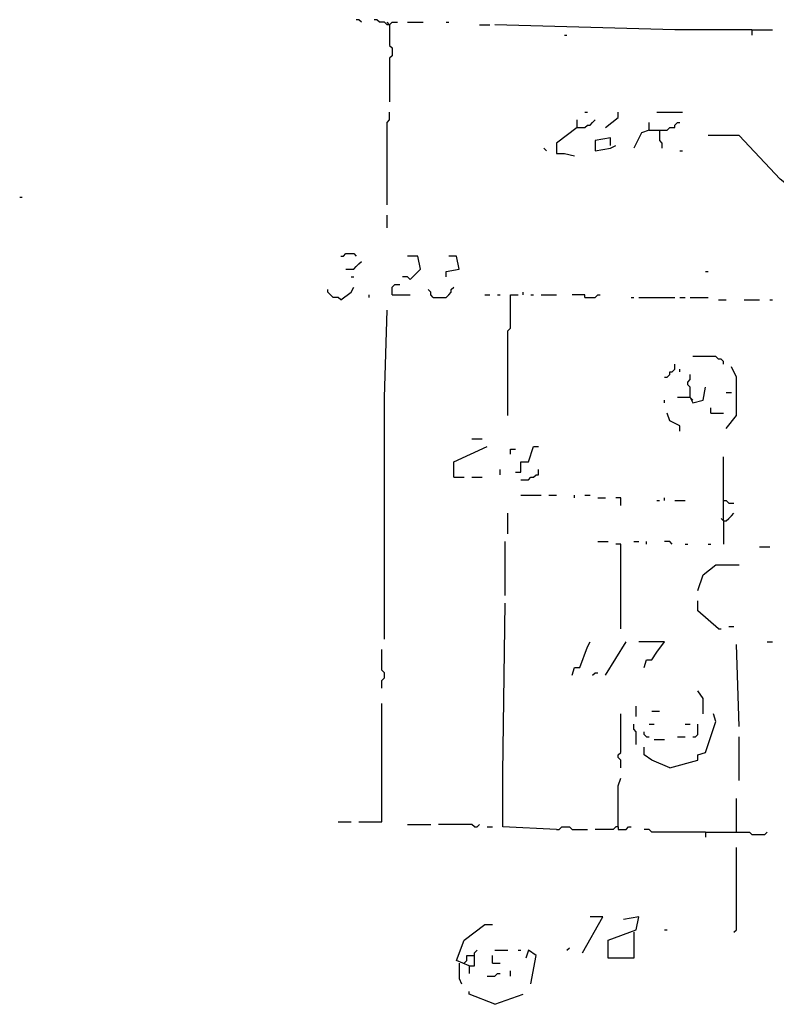
# Model space of a CAD drawing. Extents: x 0 to 7.3, y 0 to 10.
# Drawn here: x 6 to 6.7, y 6.1 to 6.9 of the extents above; entities that cross this region are included whole.
import ezdxf

# ---------------------------------------------------------------- set-up
doc = ezdxf.new("R2010")
doc.units = 0

msp = doc.modelspace()

# ---------------------------------------------------------------- linework, layer by layer
at = {"layer": 'R2V', "color": 0}
for points in [[(6.321063, 6.875256, 0), (6.319018, 6.877301, 0), (6.316973, 6.877301, 0)], [(6.343558, 6.873211, 0), (6.341513, 6.873211, 0), (6.339468, 6.875256, 0), (6.335378, 6.875256, 0), (6.333333, 6.877301, 0), (6.331288, 6.877301, 0)], [(6.343558, 6.873211, 0), (6.341513, 6.875256, 0)], [(6.343558, 6.873211, 0), (6.345603, 6.875256, 0), (6.349693, 6.875256, 0)], [(6.343558, 6.873211, 0), (6.343558, 6.856851, 0), (6.345603, 6.854806, 0), (6.345603, 6.848671, 0), (6.343558, 6.846626, 0), (6.343558, 6.811861, 0)], [(6.357873, 6.875256, 0), (6.370143, 6.875256, 0)], [(6.388548, 6.875256, 0), (6.390593, 6.875256, 0)], [(6.415133, 6.873211, 0), (6.423313, 6.873211, 0)], [(6.631902, 6.869121, 0), (6.570552, 6.869121, 0), (6.427403, 6.873211, 0)], [(6.631902, 6.869121, 0), (6.648262, 6.869121, 0)], [(6.631902, 6.869121, 0), (6.631902, 6.865031, 0)], [(6.482618, 6.865031, 0), (6.484663, 6.865031, 0)], [(6.341513, 6.730061, 0), (6.341513, 6.795501, 0), (6.343558, 6.797546, 0), (6.343558, 6.803681, 0)], [(6.498978, 6.803681, 0), (6.501022, 6.803681, 0)], [(6.515337, 6.791411, 0), (6.525562, 6.799591, 0), (6.525562, 6.803681, 0)], [(6.556237, 6.803681, 0), (6.576687, 6.803681, 0)], [(6.492843, 6.791411, 0), (6.476483, 6.779141, 0), (6.476483, 6.770961, 0), (6.482618, 6.770961, 0), (6.490798, 6.768916, 0)], [(6.492843, 6.791411, 0), (6.492843, 6.797546, 0)], [(6.492843, 6.791411, 0), (6.498978, 6.791411, 0), (6.501022, 6.793456, 0), (6.503067, 6.793456, 0), (6.505112, 6.795501, 0), (6.507157, 6.797546, 0)], [(6.550102, 6.789366, 0), (6.550102, 6.795501, 0)], [(6.550102, 6.789366, 0), (6.564417, 6.789366, 0), (6.566462, 6.791411, 0), (6.570552, 6.791411, 0), (6.570552, 6.793456, 0), (6.572597, 6.795501, 0), (6.574642, 6.795501, 0)], [(6.519427, 6.777096, 0), (6.519427, 6.783231, 0), (6.507157, 6.781186, 0), (6.507157, 6.773006, 0), (6.519427, 6.775051, 0), (6.523517, 6.777096, 0)], [(6.550102, 6.789366, 0), (6.543967, 6.787321, 0), (6.537832, 6.775051, 0)], [(6.558282, 6.789366, 0), (6.558282, 6.781186, 0), (6.560327, 6.779141, 0), (6.560327, 6.775051, 0)], [(6.664622, 6.742331, 0), (6.654397, 6.750511, 0), (6.621677, 6.785276, 0), (6.597137, 6.785276, 0)], [(6.468303, 6.773006, 0), (6.466258, 6.775051, 0)], [(6.574642, 6.773006, 0), (6.576687, 6.773006, 0)], [(6.04908, 6.736196, 0), (6.051125, 6.736196, 0)], [(6.341513, 6.711656, 0), (6.341513, 6.721881, 0)], [(6.304703, 6.689162, 0), (6.306748, 6.689162, 0), (6.308793, 6.691207, 0), (6.314928, 6.691207, 0), (6.316973, 6.689162, 0)], [(6.359918, 6.670757, 0), (6.368098, 6.678937, 0), (6.366053, 6.689162, 0), (6.357873, 6.689162, 0)], [(6.388548, 6.672802, 0), (6.388548, 6.676892, 0), (6.398773, 6.678937, 0), (6.396728, 6.689162, 0), (6.390593, 6.689162, 0)], [(6.308793, 6.678937, 0), (6.314928, 6.678937, 0), (6.316973, 6.680982, 0), (6.319018, 6.683027, 0), (6.321063, 6.685072, 0)], [(6.595092, 6.676892, 0), (6.597137, 6.676892, 0)], [(6.312883, 6.672802, 0), (6.314928, 6.672802, 0)], [(6.345603, 6.658487, 0), (6.345603, 6.664622, 0), (6.347648, 6.666667, 0), (6.351738, 6.666667, 0)], [(6.359918, 6.670757, 0), (6.357873, 6.672802, 0), (6.353783, 6.672802, 0)], [(6.304703, 6.654397, 0), (6.302658, 6.656442, 0), (6.298569, 6.656442, 0), (6.296524, 6.658487, 0), (6.294479, 6.660532, 0), (6.294479, 6.662577, 0)], [(6.304703, 6.654397, 0), (6.312883, 6.660532, 0), (6.314928, 6.664622, 0)], [(6.327198, 6.656442, 0), (6.327198, 6.658487, 0)], [(6.345603, 6.658487, 0), (6.359918, 6.658487, 0)], [(6.378323, 6.656442, 0), (6.376278, 6.658487, 0), (6.376278, 6.660532, 0), (6.374233, 6.662577, 0)], [(6.378323, 6.656442, 0), (6.388548, 6.656442, 0), (6.390593, 6.658487, 0), (6.392638, 6.660532, 0), (6.392638, 6.662577, 0), (6.394683, 6.664622, 0)], [(6.419223, 6.658487, 0), (6.423313, 6.658487, 0)], [(6.429448, 6.658487, 0), (6.431493, 6.658487, 0)], [(6.437628, 6.562372, 0), (6.437628, 6.629857, 0), (6.439673, 6.631902, 0), (6.439673, 6.658487, 0), (6.445808, 6.658487, 0)], [(6.449898, 6.658487, 0), (6.449898, 6.660532, 0)], [(6.456033, 6.658487, 0), (6.458078, 6.658487, 0)], [(6.464213, 6.658487, 0), (6.476483, 6.658487, 0)], [(6.498978, 6.656442, 0), (6.498978, 6.658487, 0), (6.488753, 6.658487, 0)], [(6.498978, 6.656442, 0), (6.507157, 6.656442, 0), (6.509202, 6.658487, 0), (6.511247, 6.658487, 0)], [(6.535787, 6.656442, 0), (6.537832, 6.656442, 0)], [(6.541922, 6.656442, 0), (6.570552, 6.656442, 0)], [(6.574642, 6.656442, 0), (6.578732, 6.656442, 0)], [(6.582822, 6.656442, 0), (6.597137, 6.656442, 0)], [(6.605317, 6.654397, 0), (6.611452, 6.654397, 0)], [(6.625767, 6.654397, 0), (6.638037, 6.654397, 0)], [(6.646217, 6.654397, 0), (6.648262, 6.654397, 0)], [(6.339468, 6.384458, 0), (6.339468, 6.576687, 0), (6.341513, 6.646217, 0)], [(6.562372, 6.593047, 0), (6.564417, 6.593047, 0), (6.566462, 6.595092, 0), (6.566462, 6.597137, 0), (6.568507, 6.597137, 0), (6.570552, 6.599182, 0), (6.570552, 6.603272, 0)], [(6.609407, 6.603272, 0), (6.609407, 6.605317, 0), (6.607362, 6.607362, 0), (6.605317, 6.607362, 0), (6.603272, 6.609407, 0), (6.584867, 6.609407, 0)], [(6.574642, 6.597137, 0), (6.574642, 6.599182, 0)], [(6.582822, 6.576687, 0), (6.582822, 6.584867, 0), (6.580777, 6.586912, 0), (6.580777, 6.588957, 0), (6.582822, 6.591002, 0), (6.582822, 6.595092, 0)], [(6.611452, 6.552147, 0), (6.619632, 6.562372, 0), (6.619632, 6.593047, 0), (6.615542, 6.601227, 0)], [(6.582822, 6.576687, 0), (6.584867, 6.572597, 0), (6.593047, 6.574642, 0), (6.595092, 6.584867, 0)], [(6.611452, 6.580777, 0), (6.615542, 6.580777, 0)], [(6.562372, 6.572597, 0), (6.562372, 6.574642, 0)], [(6.582822, 6.576687, 0), (6.572597, 6.576687, 0)], [(6.582822, 6.576687, 0), (6.584867, 6.574642, 0)], [(6.574642, 6.550102, 0), (6.574642, 6.554192, 0), (6.566462, 6.558282, 0), (6.564417, 6.564417, 0)], [(6.599182, 6.564417, 0), (6.599182, 6.568507, 0)], [(6.599182, 6.564417, 0), (6.609407, 6.564417, 0)], [(6.408998, 6.543967, 0), (6.417178, 6.543967, 0)], [(6.394683, 6.513292, 0), (6.394683, 6.525562, 0), (6.421268, 6.537832, 0)], [(6.439673, 6.531697, 0), (6.439673, 6.535787, 0), (6.443763, 6.535787, 0)], [(6.443763, 6.517382, 0), (6.447853, 6.517382, 0), (6.447853, 6.525562, 0), (6.453988, 6.525562, 0), (6.458078, 6.537832, 0), (6.462168, 6.537832, 0)], [(6.609407, 6.478528, 0), (6.609407, 6.503067, 0), (6.609407, 6.529652, 0)], [(6.431493, 6.515337, 0), (6.431493, 6.519427, 0)], [(6.447853, 6.511247, 0), (6.453988, 6.511247, 0), (6.456033, 6.513292, 0), (6.458078, 6.513292, 0), (6.460123, 6.515337, 0), (6.462168, 6.515337, 0), (6.462168, 6.519427, 0)], [(6.394683, 6.513292, 0), (6.402863, 6.513292, 0)], [(6.408998, 6.513292, 0), (6.417178, 6.513292, 0)], [(6.447853, 6.498978, 0), (6.464213, 6.498978, 0)], [(6.470348, 6.498978, 0), (6.476483, 6.498978, 0)], [(6.490798, 6.496933, 0), (6.490798, 6.498978, 0)], [(6.498978, 6.498978, 0), (6.503067, 6.498978, 0)], [(6.509202, 6.496933, 0), (6.515337, 6.496933, 0)], [(6.527607, 6.490798, 0), (6.527607, 6.496933, 0), (6.523517, 6.496933, 0)], [(6.556237, 6.494888, 0), (6.558282, 6.494888, 0)], [(6.562372, 6.494888, 0), (6.562372, 6.496933, 0)], [(6.570552, 6.494888, 0), (6.578732, 6.494888, 0)], [(6.609407, 6.494888, 0), (6.611452, 6.494888, 0), (6.613497, 6.492843, 0), (6.617587, 6.492843, 0)], [(6.437628, 6.468303, 0), (6.437628, 6.484663, 0)], [(6.609407, 6.478528, 0), (6.607362, 6.480573, 0)], [(6.609407, 6.478528, 0), (6.611452, 6.478528, 0), (6.613497, 6.480573, 0), (6.615542, 6.482618, 0), (6.617587, 6.484663, 0)], [(6.609407, 6.478528, 0), (6.609407, 6.460123, 0)], [(6.435583, 6.419223, 0), (6.435583, 6.462168, 0)], [(6.509202, 6.462168, 0), (6.517382, 6.462168, 0)], [(6.537832, 6.462168, 0), (6.541922, 6.462168, 0)], [(6.548057, 6.460123, 0), (6.548057, 6.462168, 0)], [(6.568507, 6.460123, 0), (6.566462, 6.462168, 0), (6.562372, 6.462168, 0)], [(6.527607, 6.392638, 0), (6.527607, 6.460123, 0), (6.523517, 6.460123, 0)], [(6.578732, 6.460123, 0), (6.580777, 6.460123, 0)], [(6.597137, 6.460123, 0), (6.599182, 6.460123, 0)], [(6.638037, 6.458078, 0), (6.646217, 6.458078, 0)], [(6.588957, 6.423313, 0), (6.593047, 6.435583, 0), (6.603272, 6.443763, 0), (6.621677, 6.443763, 0)], [(6.605317, 6.392638, 0), (6.588957, 6.406953, 0), (6.588957, 6.415133, 0)], [(6.476483, 6.233129, 0), (6.433538, 6.235174, 0), (6.433538, 6.278119, 0), (6.435583, 6.413088, 0)], [(6.605317, 6.392638, 0), (6.607362, 6.392638, 0)], [(6.613497, 6.394683, 0), (6.617587, 6.394683, 0)], [(6.337423, 6.345603, 0), (6.337423, 6.351738, 0), (6.339468, 6.353783, 0), (6.339468, 6.357873, 0), (6.337423, 6.359918, 0), (6.337423, 6.376278, 0)], [(6.488753, 6.355828, 0), (6.490798, 6.361963, 0), (6.494888, 6.361963, 0), (6.501022, 6.378323, 0), (6.503067, 6.382413, 0)], [(6.515337, 6.355828, 0), (6.531697, 6.382413, 0)], [(6.546012, 6.361963, 0), (6.548057, 6.368098, 0), (6.552147, 6.368098, 0), (6.556237, 6.374233, 0), (6.562372, 6.382413, 0), (6.541922, 6.382413, 0)], [(6.621677, 6.314928, 0), (6.619632, 6.380368, 0)], [(6.644172, 6.382413, 0), (6.648262, 6.382413, 0)], [(6.505112, 6.355828, 0), (6.507157, 6.357873, 0), (6.509202, 6.357873, 0)], [(6.593047, 6.325153, 0), (6.593047, 6.337423, 0), (6.588957, 6.343558, 0)], [(6.319018, 6.239264, 0), (6.337423, 6.239264, 0), (6.337423, 6.267894, 0), (6.337423, 6.333333, 0)], [(6.539877, 6.323108, 0), (6.539877, 6.331288, 0)], [(6.527607, 6.282209, 0), (6.527607, 6.288344, 0), (6.525562, 6.290389, 0), (6.525562, 6.292434, 0), (6.527607, 6.294479, 0), (6.527607, 6.325153, 0)], [(6.552147, 6.327198, 0), (6.558282, 6.327198, 0)], [(6.566462, 6.282209, 0), (6.588957, 6.288344, 0), (6.588957, 6.292434, 0), (6.595092, 6.294479, 0), (6.603272, 6.319018, 0), (6.601227, 6.325153, 0)], [(6.539877, 6.300613, 0), (6.539877, 6.310838, 0), (6.537832, 6.312883, 0), (6.537832, 6.316973, 0)], [(6.550102, 6.316973, 0), (6.554192, 6.316973, 0)], [(6.578732, 6.316973, 0), (6.582822, 6.316973, 0)], [(6.584867, 6.306748, 0), (6.586912, 6.306748, 0), (6.588957, 6.308793, 0), (6.588957, 6.316973, 0)], [(6.548057, 6.306748, 0), (6.546012, 6.308793, 0), (6.546012, 6.310838, 0)], [(6.548057, 6.306748, 0), (6.550102, 6.306748, 0)], [(6.572597, 6.306748, 0), (6.578732, 6.306748, 0)], [(6.621677, 6.271984, 0), (6.621677, 6.306748, 0)], [(6.566462, 6.282209, 0), (6.552147, 6.288344, 0), (6.546012, 6.292434, 0), (6.546012, 6.298569, 0)], [(6.554192, 6.304703, 0), (6.562372, 6.304703, 0)], [(6.525562, 6.235174, 0), (6.525562, 6.267894, 0), (6.527607, 6.274029, 0)], [(6.619632, 6.231084, 0), (6.619632, 6.257669, 0)], [(6.302658, 6.239264, 0), (6.312883, 6.239264, 0)], [(6.357873, 6.237219, 0), (6.376278, 6.237219, 0)], [(6.411043, 6.235174, 0), (6.408998, 6.237219, 0), (6.382413, 6.237219, 0)], [(6.411043, 6.235174, 0), (6.413088, 6.235174, 0), (6.415133, 6.237219, 0)], [(6.421268, 6.235174, 0), (6.425358, 6.235174, 0)], [(6.476483, 6.233129, 0), (6.478528, 6.233129, 0), (6.480573, 6.235174, 0), (6.486708, 6.235174, 0), (6.488753, 6.233129, 0), (6.501022, 6.233129, 0)], [(6.525562, 6.235174, 0), (6.523517, 6.235174, 0), (6.521472, 6.233129, 0), (6.507157, 6.233129, 0)], [(6.525562, 6.235174, 0), (6.525562, 6.233129, 0), (6.531697, 6.233129, 0), (6.533742, 6.235174, 0), (6.535787, 6.235174, 0)], [(6.595092, 6.231084, 0), (6.552147, 6.231084, 0), (6.550102, 6.233129, 0), (6.546012, 6.233129, 0)], [(6.595092, 6.231084, 0), (6.629857, 6.231084, 0), (6.631902, 6.229039, 0), (6.642127, 6.229039, 0), (6.644172, 6.231084, 0)], [(6.595092, 6.231084, 0), (6.595092, 6.226994, 0)], [(6.617587, 6.151329, 0), (6.619632, 6.153374, 0), (6.619632, 6.218814, 0)], [(6.406953, 6.124744, 0), (6.396728, 6.128834, 0), (6.402863, 6.145194, 0), (6.419223, 6.157464, 0), (6.425358, 6.157464, 0)], [(6.496933, 6.134969, 0), (6.513292, 6.163599, 0), (6.503067, 6.163599, 0)], [(6.537832, 6.151329, 0), (6.537832, 6.130879, 0), (6.517382, 6.130879, 0), (6.517382, 6.145194, 0), (6.539877, 6.153374, 0), (6.541922, 6.163599, 0), (6.529652, 6.161554, 0)], [(6.562372, 6.153374, 0), (6.564417, 6.153374, 0)], [(6.402863, 6.126789, 0), (6.404908, 6.128834, 0), (6.404908, 6.132924, 0), (6.411043, 6.132924, 0)], [(6.406953, 6.124744, 0), (6.411043, 6.124744, 0), (6.411043, 6.134969, 0), (6.413088, 6.137014, 0)], [(6.425358, 6.126789, 0), (6.425358, 6.132924, 0)], [(6.427403, 6.137014, 0), (6.437628, 6.137014, 0)], [(6.445808, 6.137014, 0), (6.447853, 6.137014, 0)], [(6.456033, 6.110429, 0), (6.460123, 6.132924, 0), (6.453988, 6.137014, 0), (6.451943, 6.130879, 0)], [(6.484663, 6.137014, 0), (6.486708, 6.139059, 0)], [(6.398773, 6.126789, 0), (6.398773, 6.114519, 0), (6.400818, 6.110429, 0)], [(6.425358, 6.126789, 0), (6.431493, 6.126789, 0)], [(6.406953, 6.124744, 0), (6.406953, 6.118609, 0)], [(6.421268, 6.116564, 0), (6.427403, 6.116564, 0), (6.429448, 6.118609, 0), (6.431493, 6.118609, 0)], [(6.439673, 6.116564, 0), (6.439673, 6.120654, 0)], [(6.427403, 6.09407, 0), (6.406953, 6.102249, 0), (6.406953, 6.104294, 0)], [(6.427403, 6.09407, 0), (6.449898, 6.102249, 0)]]:
    msp.add_polyline3d(points, dxfattribs=at)

doc.saveas('drawing.dxf')
